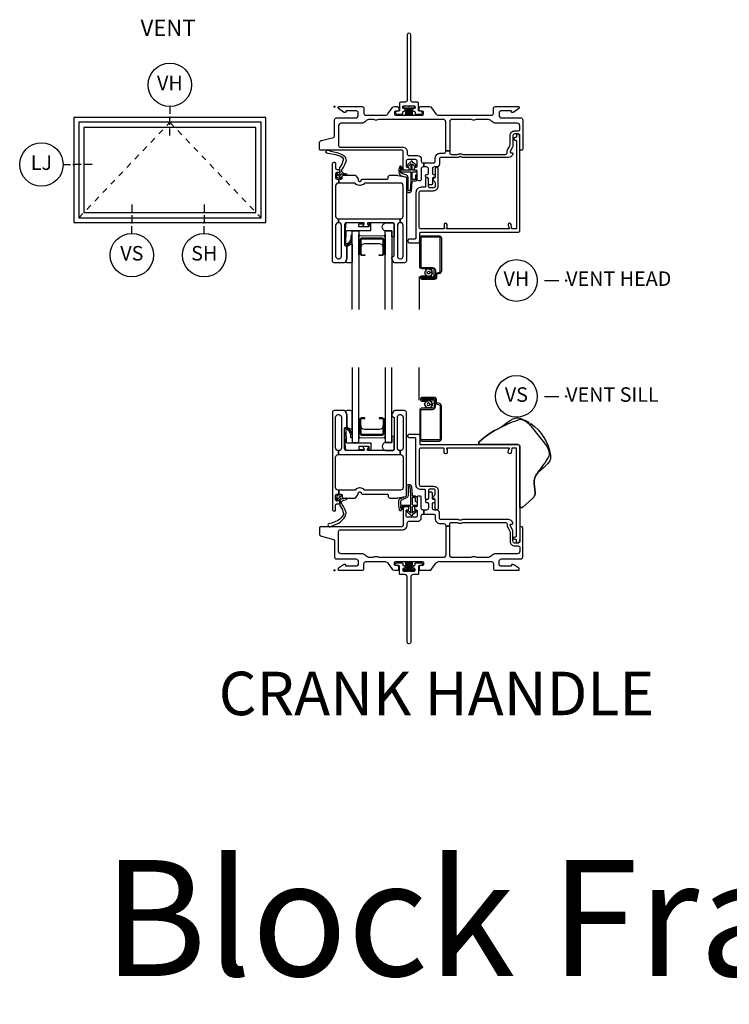
# Model space of a CAD drawing. Units: inches. Extents: x 1 to 182, y 1 to 108.
# Drawn here: x 1 to 13, y 40 to 57 of the extents above; entities that cross this region are included whole.
import ezdxf

# ---------------------------------------------------------------- set-up
doc = ezdxf.new("R2010")
doc.units = ezdxf.units.IN
doc.header["$MEASUREMENT"] = 0
doc.header["$PDMODE"] = 34
doc.header["$PDSIZE"] = 0.015
doc.linetypes.add('DASHED', pattern=[0.75, 0.5, -0.25])
for name, color, linetype in [('ZP-ANNO-IDEN', 80, 'Continuous'), ('ZP-ANNO-TEXT', 255, 'Continuous'), ('ZP-ANNO-TITL', 44, 'Continuous'), ('ZP-ELEV-FROS', 24, 'Continuous'), ('ZP-ELEV-GLAS-VISB', 175, 'Continuous'), ('ZP-ELEV-HING', 132, 'DASHED'), ('ZP-ELEV-SAOS', 52, 'Continuous'), ('ZP-SECT-ALUM', 63, 'Continuous'), ('ZP-SECT-FIBG', 130, 'Continuous'), ('ZP-SECT-GLAS', 153, 'Continuous'), ('ZP-SECT-HDWR', 53, 'Continuous'), ('ZP-SECT-SCRN', 234, 'Screen'), ('ZP-SECT-SEAL', 8, 'Continuous'), ('ZP-SECT-WSTP', 40, 'Continuous')]:
    doc.layers.add(name, color=color, linetype=linetype)
doc.layers.add('ZP-ANNO-NPLT', color=7, linetype='Continuous', plot=False)
doc.styles.get("Standard").update_dxf_attribs({"font": 'arial.ttf'})
doc.linetypes.add('Screen', pattern='A,0.0625,-0.09375,[133,ltypeshp.shx,S=0.0375,R=0,X=-0.0625,Y=0],-0.0625,0.03125', length=0.25)

# ---------------------------------------------------------------- blocks, each defined once
blk = doc.blocks.new('*U49')
at = {"layer": 'ZP-ANNO-NPLT'}
blk.add_point((0, 0), dxfattribs=at)
at = {"layer": 'ZP-SECT-ALUM'}
for points in [[(1.846, 2.838, 0.329751), (1.817, 2.877), (1.774, 2.89, -0.329751), (1.763, 2.904), (1.763, 2.941, 0.414214), (1.722, 2.982), (1.514, 2.982, 1), (1.514, 2.918), (1.598, 2.918), (1.598, 2.939), (1.514, 2.939), (1.514, 2.939, -0.992523), (1.514, 2.961), (1.722, 2.961, -0.414214), (1.742, 2.941), (1.742, 2.908, 0.329751), (1.771, 2.869), (1.811, 2.857, -0.329751), (1.825, 2.838), (1.825, 2.27, -0.414214), (1.805, 2.25), (1.512, 2.25, -0.414214), (1.492, 2.27), (1.492, 2.757, -0.414214), (1.512, 2.777), (1.694, 2.777, 0.414214), (1.741, 2.824), (1.741, 2.919, 0.414214), (1.7, 2.96), (1.514, 2.96), (1.514, 2.939), (1.7, 2.939, -0.414214), (1.72, 2.919), (1.72, 2.872, -0.014096), (1.72, 2.868, -0.014096), (1.72, 2.864), (1.72, 2.823, -0.414214), (1.695, 2.798), (1.512, 2.798, 0.414214), (1.471, 2.757), (1.471, 2.27, 0.414214), (1.512, 2.229), (1.805, 2.229, 0.414214), (1.846, 2.27)], [(0.849, 2.361), (0.849, 2.6, 0.414214), (0.819, 2.631), (0.771, 2.631), (0.771, 2.62), (0.819, 2.62, -0.414214), (0.839, 2.6), (0.839, 2.361, -0.414214), (0.819, 2.341), (0.474, 2.341, -0.414214), (0.454, 2.361), (0.454, 2.6, -0.414214), (0.474, 2.62), (0.521, 2.62), (0.521, 2.631), (0.474, 2.631, 0.414214), (0.443, 2.6), (0.443, 2.361, 0.414214), (0.474, 2.331), (0.819, 2.331, 0.414214)]]:
    blk.add_lwpolyline(points, format="xyb", close=True, dxfattribs=at)
at = {"layer": 'ZP-SECT-FIBG'}
for points in [[(1.185, 2.641), (1.185, 2.111, -0.414214), (1.14, 2.066), (1.135, 2.066), (1.135, 1.996), (1.14, 1.996, -0.414214), (1.185, 1.951), (1.185, 1.427, -0.414214), (1.14, 1.382), (0.532, 1.382), (0.527, 1.382, -0.223888), (0.512, 1.389, 0.223888), (0.442, 1.422), (0.43, 1.422, 0.223888), (0.36, 1.389, -0.222562), (0.345, 1.382), (0.075, 1.382), (0.075, 1.312), (0.111, 1.312, -0.414214), (0.131, 1.292), (0.131, 1.267, 0.414214), (0.151, 1.247), (0.354, 1.247, 0.244698), (0.37, 1.256), (0.406, 1.307, 0.153953), (0.41, 1.318), (0.41, 1.332, -0.414214), (0.43, 1.352), (0.442, 1.352, -0.414214), (0.462, 1.332, 0.414214), (0.482, 1.312), (0.532, 1.312), (0.911, 1.312, -0.414214), (0.926, 1.297), (0.926, 1.277, 0.414214), (0.956, 1.247), (1.084, 1.247, 0.045574), (1.092, 1.248), (1.224, 1.272, 0.36181), (1.24, 1.292), (1.24, 2.726, 0.414214), (1.21, 2.756), (1.039, 2.756, 0.315299), (1.011, 2.736), (0.992, 2.683, 0.36397), (1.003, 2.653), (1.018, 2.644, -0.267949), (1.03, 2.623), (1.03, 2.096, -0.414214), (1, 2.066), (0.583, 2.066, -0.571547), (0.57, 2.088), (0.584, 2.114, 0.571547), (0.571, 2.136), (0.51, 2.136, 0.571547), (0.497, 2.114), (0.511, 2.088, -0.571547), (0.498, 2.066), (0.204, 2.066, -0.414214), (0.174, 2.096), (0.174, 2.449, -0.414214), (0.189, 2.464), (0.199, 2.464, 0.414214), (0.214, 2.479), (0.214, 2.675, 0.087489), (0.212, 2.683), (0.193, 2.736, 0.315299), (0.165, 2.756), (-0.006, 2.756, 0.414214), (-0.036, 2.726), (-0.036, 1.052, 0.414214), (-0.006, 1.022), (-0.001, 1.022, 0.414214), (0.019, 1.042), (0.019, 1.125, -0.414214), (0.039, 1.145), (0.069, 1.145, 0.414214), (0.089, 1.165), (0.089, 1.18, 0.414214), (0.069, 1.2), (0.039, 1.2, -0.414214), (0.019, 1.22), (0.019, 1.292, -0.414214), (0.039, 1.312), (0.075, 1.312), (0.075, 1.382), (0.064, 1.382, -0.414214), (0.019, 1.427), (0.019, 1.951, -0.414214), (0.064, 1.996), (0.07, 1.996), (0.07, 2.066), (0.064, 2.066, -0.414214), (0.019, 2.111), (0.019, 2.641, -0.414214), (0.064, 2.686), (0.074, 2.686, -0.414214), (0.119, 2.641), (0.119, 2.111, -0.414214), (0.074, 2.066), (0.07, 2.066), (0.07, 1.996), (1.135, 1.996), (1.135, 2.066), (1.13, 2.066, -0.414214), (1.085, 2.111), (1.085, 2.641, -0.414214), (1.13, 2.686), (1.14, 2.686, -0.414214)], [(0.07, 0.67, -0.414214), (0.1, 0.7), (1.175, 0.7, 0.414214), (1.255, 0.78), (1.255, 0.815, -0.414214), (1.285, 0.845), (1.438, 0.845, 0.414214), (1.498, 0.905), (1.498, 0.94, -0.414214), (1.528, 0.97), (1.543, 0.97), (1.543, 1.04), (1.528, 1.04, -0.414214), (1.498, 1.07), (1.498, 1.258, 0.414214), (1.478, 1.278), (1.448, 1.278, 0.414214), (1.428, 1.258), (1.428, 1.115, -0.414214), (1.408, 1.095), (1.398, 1.095, 0.414214), (1.378, 1.075), (1.378, 1.065, 0.414214), (1.398, 1.045), (1.408, 1.045, -0.414214), (1.428, 1.025), (1.428, 0.945, -0.414214), (1.398, 0.915), (1.265, 0.915, -0.414214), (1.235, 0.945), (1.235, 1.025, -0.414214), (1.255, 1.045), (1.265, 1.045, 0.414214), (1.285, 1.065), (1.285, 1.075, 0.414214), (1.265, 1.095), (1.215, 1.095, 0.414214), (1.185, 1.065), (1.185, 0.78, -0.414214), (1.155, 0.75), (-0.24, 0.75, 0.414214), (-0.26, 0.73), (-0.26, 0.629, 0.341618), (-0.227, 0.586), (-0.019, 0.532, -0.341618), (0, 0.508), (0, 0.225, 0.414214), (0.03, 0.195), (0.365, 0.195, -0.414214), (0.41, 0.15), (0.41, 0.115, -0.414214), (0.365, 0.07), (0.205, 0.07, -0.414214), (0.195, 0.08), (0.195, 0.09, 0.414214), (0.185, 0.1), (0.173, 0.1, 0.151279), (0.156, 0.095), (0.067, 0.034, 0.24743), (0.06, 0.021), (0.06, 0.012, 0.414214), (0.072, 0), (0.478, 0, 0.414214), (0.508, 0.03), (0.508, 0.12, -0.414214), (0.538, 0.15), (0.874, 0.15, -0.244698), (0.923, 0.124), (0.997, 0.019, 0.244698), (1.033, 0), (1.085, 0, 0.414214), (1.11, 0.025), (1.11, 0.055, 0.414214), (1.085, 0.08), (1.055, 0.08, -0.414214), (1.035, 0.1), (1.035, 0.13, -0.414214), (1.055, 0.15), (1.515, 0.15, -0.414214), (1.535, 0.13), (1.535, 0.1, -0.414214), (1.515, 0.08), (1.485, 0.08, 0.414214), (1.46, 0.055), (1.46, 0.025, 0.414214), (1.485, 0), (1.639, 0, 0.244698), (1.676, 0.019), (1.75, 0.124, -0.244698), (1.799, 0.15), (2.712, 0.15, -0.414214), (2.742, 0.12), (2.742, 0.03, 0.414214), (2.772, 0), (3.178, 0, 0.414214), (3.19, 0.012), (3.19, 0.021, 0.24743), (3.183, 0.034), (3.094, 0.095, 0.151279), (3.077, 0.1), (3.065, 0.1, 0.414214), (3.055, 0.09), (3.055, 0.08, -0.414214), (3.045, 0.07), (2.885, 0.07, -0.414214), (2.84, 0.115), (2.84, 0.15, -0.414214), (2.885, 0.195), (3.22, 0.195, 0.414214), (3.25, 0.225), (3.25, 0.73, 0.414214), (3.23, 0.75), (3.22, 0.75, 0.414214), (3.2, 0.73), (3.2, 0.5, -0.414214), (3.17, 0.47), (3.11, 0.47, -0.414214), (3.08, 0.5), (3.08, 0.677, 0.131652), (3.074, 0.7), (3.032, 0.772, -0.57735), (3.045, 0.795), (3.06, 0.795, 0.517638), (3.079, 0.822, 0.317837), (3.003, 0.875), (2.207, 0.875, 0.189103), (2.187, 0.867, -0.189103), (2.177, 0.863), (2.163, 0.863, -0.189103), (2.153, 0.867, 0.189103), (2.133, 0.875), (1.84, 0.875, -0.414214), (1.81, 0.905), (1.81, 0.995, 0.414214), (1.765, 1.04), (1.72, 1.04, -0.414214), (1.69, 1.07), (1.69, 1.15, -0.414214), (1.71, 1.17), (1.72, 1.17, 0.414214), (1.74, 1.19), (1.74, 1.2, 0.414214), (1.72, 1.22), (1.71, 1.22, -0.414214), (1.69, 1.24), (1.69, 1.33, 0.414214), (1.67, 1.35), (1.64, 1.35, 0.414214), (1.62, 1.33), (1.62, 1.24, -0.414214), (1.6, 1.22), (1.59, 1.22, 0.414214), (1.57, 1.2), (1.57, 1.19, 0.414214), (1.59, 1.17), (1.6, 1.17, -0.414214), (1.62, 1.15), (1.62, 1.07, -0.414214), (1.59, 1.04), (1.543, 1.04), (1.543, 0.97), (1.71, 0.97, -0.414214), (1.74, 0.94), (1.74, 0.885, 0.414214), (1.82, 0.805), (1.89, 0.805, -0.414214), (1.92, 0.775), (1.92, 0.762), (1.99, 0.762), (1.99, 0.795, -0.414214), (2.02, 0.825), (2.113, 0.825, -0.118412), (2.134, 0.82, 0.118412), (2.163, 0.813), (2.177, 0.813, 0.118412), (2.206, 0.82, -0.118412), (2.227, 0.825), (2.95, 0.825, -0.414214), (2.98, 0.795), (2.98, 0.78, 0.131652), (2.989, 0.748), (3.017, 0.698, -0.131652), (3.03, 0.651), (3.03, 0.5, 0.414214), (3.11, 0.42), (3.17, 0.42, -0.414214), (3.2, 0.39), (3.2, 0.33, -0.414214), (3.155, 0.285), (2.785, 0.285, 0.198912), (2.718, 0.257), (2.708, 0.248, -0.198912), (2.641, 0.22), (2.464, 0.22, -0.108686), (2.445, 0.224, 0.108686), (2.41, 0.232), (2.396, 0.232, 0.108686), (2.361, 0.224, -0.108686), (2.342, 0.22), (2.035, 0.22, -0.414214), (1.99, 0.265), (1.99, 0.762), (1.92, 0.762), (1.92, 0.265, -0.414214), (1.875, 0.22), (0.777, 0.22, -0.108686), (0.758, 0.224, 0.108686), (0.723, 0.232), (0.709, 0.232, 0.108686), (0.674, 0.224, -0.108686), (0.655, 0.22), (0.609, 0.22, -0.198912), (0.542, 0.248), (0.532, 0.257, 0.198912), (0.465, 0.285), (0.115, 0.285, -0.414214), (0.07, 0.33)]]:
    blk.add_lwpolyline(points, format="xyb", close=True, dxfattribs=at)
at = {"layer": 'ZP-SECT-FIBG', "linetype": 'Continuous'}
blk.add_lwpolyline([(1.882, 2.11), (1.488, 2.11, 0.414214), (1.463, 2.085), (1.463, 1.48, 0.414214), (1.493, 1.45), (1.71, 1.45, -0.414214), (1.79, 1.37), (1.79, 1.067, -1), (1.74, 1.067), (1.74, 1.212, 0.373607), (1.719, 1.237, -0.373607), (1.697, 1.262), (1.697, 1.262, -0.373607), (1.719, 1.287, 0.373607), (1.74, 1.312), (1.74, 1.37, 0.414214), (1.71, 1.4), (1.645, 1.4, 0.414214), (1.62, 1.375), (1.62, 1.245, -1), (1.57, 1.245), (1.57, 1.375, 0.189149), (1.563, 1.392), (1.493, 1.392, -0.414214), (1.405, 1.48), (1.405, 2.268, 0.414214), (1.388, 2.285), (1.298, 2.285, -1), (1.298, 2.351), (1.438, 2.351, -0.414214), (1.471, 2.318), (1.471, 2.185, 0.414214), (1.488, 2.168), (3.167, 2.168, -0.414214), (3.2, 2.135), (3.2, 0.53), (3.192, 0.53), (3.192, 0.495, -1), (3.142, 0.495), (3.142, 0.52, 0.414214), (3.132, 0.53), (3.117, 0.53, -1), (3.117, 0.58), (3.132, 0.58, 0.414214), (3.142, 0.59), (3.142, 2.1, 0.414214), (3.132, 2.11), (3.07, 2.11, 0.36397), (3.061, 2.102), (3.048, 2.031, -0.36397), (3.023, 2.01, -0.456974), (3, 2.039), (3.008, 2.09), (3.012, 2.09, 1), (3.012, 2.11), (1.942, 2.11, 1), (1.942, 2.09), (1.942, 2.035, -1), (1.892, 2.035), (1.892, 2.1, 0.414214)], format="xyb", close=True, dxfattribs=at)
at = {"layer": 'ZP-SECT-GLAS', "flags": 128}
for points in [[(0.303, 3.5), (0.303, 2.206), (0.421, 2.206), (0.421, 3.5)], [(0.872, 3.5), (0.872, 2.206), (0.99, 2.206), (0.99, 3.5)]]:
    blk.add_lwpolyline(points, dxfattribs=at)
at = {"layer": 'ZP-SECT-HDWR'}
blk.add_lwpolyline([(2.865, 2.462, -0.023913), (3.055, 2.598, -0.094965), (3.116, 2.625, -0.194994), (3.216, 2.618, -0.051208), (3.354, 2.553, 0.812887), (3.382, 2.525), (3.388, 2.531, -0.208592), (3.728, 1.986, -0.198968), (3.701, 1.863, -0.040466), (3.503, 1.676, 0.03644), (3.705, 1.97, 0.110606), (3.711, 2.021, 0.144651), (3.632, 2.193), (3.399, 2.481, 0.139684), (3.233, 2.598, 0.093598), (3.193, 2.599, 0.034322), (2.865, 2.462, 0.081226), (2.494, 2.213), (2.494, 2.168), (3.167, 2.168, -0.414214), (3.2, 2.135), (3.2, 1.083), (3.246, 1.083), (3.421, 1.238, 0.237936), (3.463, 1.342), (3.449, 1.499, -0.191805), (3.503, 1.676, 0.191805), (3.449, 1.499), (3.463, 1.342, -0.237936), (3.421, 1.238), (3.246, 1.083), (3.2, 1.083), (3.2, 2.135, 0.414214), (3.167, 2.168), (2.494, 2.168), (2.494, 2.213, -0.081226)], format="xyb", close=True, dxfattribs=at)
at = {"layer": 'ZP-SECT-SCRN'}
blk.add_line((1.463, 2.933), (1.463, 3.5), dxfattribs=at)
at = {"layer": 'ZP-SECT-SEAL', "flags": 128}
for points in [[(0.303, 2.747, 0.215922), (0.187, 2.747, -0.105271), (0.193, 2.736), (0.212, 2.683, -0.087489), (0.214, 2.675), (0.214, 2.479, 0.268588), (0.22, 2.468, 0.028013), (0.291, 2.435, 0.282673), (0.303, 2.437)], [(0.99, 2.206), (0.882, 2.206, 0.807537), (0.878, 2.066), (1, 2.066, 0.414214), (1.03, 2.096), (1.03, 2.308, 0.246914), (0.99, 2.31)]]:
    blk.add_lwpolyline(points, format="xyb", close=True, dxfattribs=at)
at = {"layer": 'ZP-SECT-SEAL'}
for points in [[(0.872, 2.271), (0.872, 2.611), (0.847, 2.611, -0.08809), (0.849, 2.6), (0.849, 2.361, -0.414214), (0.819, 2.331), (0.474, 2.331, -0.414214), (0.443, 2.361), (0.443, 2.6, -0.08809), (0.445, 2.611), (0.421, 2.611), (0.421, 2.266, -0.414214), (0.441, 2.286), (0.852, 2.291, -0.414214)], [(0.839, 2.493, -0.414214), (0.777, 2.431), (0.516, 2.431, -0.414214), (0.454, 2.493), (0.454, 2.361, 0.414214), (0.474, 2.341), (0.819, 2.341, 0.414214), (0.839, 2.361)]]:
    blk.add_lwpolyline(points, format="xyb", close=True, dxfattribs=at)
at = {"layer": 'ZP-SECT-WSTP'}
for points in [[(1.621, 2.807), (1.606, 2.798), (1.601, 2.798), (1.593, 2.816), (1.57, 2.815), (1.574, 2.838), (1.553, 2.849), (1.567, 2.867), (1.555, 2.886), (1.576, 2.895), (1.575, 2.917), (1.583, 2.917), (1.598, 2.915), (1.599, 2.917, 0.340667), (1.607, 2.927), (1.607, 2.931), (1.609, 2.935), (1.627, 2.921), (1.646, 2.933), (1.655, 2.912), (1.678, 2.913), (1.675, 2.89), (1.695, 2.88), (1.681, 2.862), (1.647, 2.863, 0.42767), (1.624, 2.887, 1), (1.624, 2.841, 0.400884), (1.647, 2.863), (1.681, 2.862), (1.693, 2.842), (1.672, 2.834), (1.673, 2.811), (1.65, 2.814), (1.642, 2.798), (1.634, 2.798)], [(0.617, 2.073), (0.606, 2.073, -0.414214), (0.596, 2.083), (0.596, 2.126, 0.414214), (0.586, 2.136), (0.429, 2.136, 0.414214), (0.419, 2.126), (0.419, 2.096, 0.414214), (0.429, 2.086), (0.498, 2.086, -1), (0.498, 2.066), (0.224, 2.066, -0.39896), (0.189, 2.099), (0.174, 2.444, -0.414214), (0.183, 2.454), (0.203, 2.456, -0.186219), (0.224, 2.449, -0.28304), (0.302, 2.338), (0.303, 2.288), (0.28, 2.287), (0.28, 2.338, 0.274395), (0.211, 2.433, 0.650617), (0.195, 2.425), (0.203, 2.21, 0.39896), (0.213, 2.201), (0.617, 2.201, -0.414214), (0.627, 2.191), (0.627, 2.083, -0.414214)], [(1.4, 1.186), (1.4, 1.247, 0.415847), (1.39, 1.257), (1.352, 1.257, 0.420165), (1.342, 1.246), (1.343, 1.134, 0.414214), (1.353, 1.124), (1.408, 1.123, -0.905735), (1.405, 1.099), (1.353, 1.099, 0.414214), (1.343, 1.089), (1.343, 0.987), (1.383, 1.025, -1), (1.401, 1.005), (1.343, 0.951, -0.997959), (1.318, 0.951), (1.26, 1.004, -1.04134), (1.278, 1.025), (1.318, 0.988), (1.318, 1.089, 0.414214), (1.308, 1.099), (1.176, 1.099, 0.414214), (1.169, 1.092), (1.169, 1.058, -0.932515), (1.151, 1.056), (1.144, 1.107, -0.455726), (1.159, 1.124), (1.306, 1.124, 0.460542), (1.318, 1.134), (1.316, 1.292), (1.303, 1.448, 0.537355), (1.27, 1.439, 0.016054), (1.27, 1.291, -0.391103), (1.233, 1.243), (1.165, 1.215, 0.388875), (1.14, 1.183, 0.043999), (1.15, 1.044, -1), (1.127, 1.031, -0.113264), (1.12, 1.049, -0.040311), (1.109, 1.189, -0.276766), (1.143, 1.245, 0.019914), (1.226, 1.273, 0.320433), (1.24, 1.292), (1.24, 1.447, -0.795595), (1.329, 1.448), (1.341, 1.291, 0.408477), (1.351, 1.282), (1.39, 1.282, -0.415847), (1.425, 1.247), (1.425, 1.186, -1)], [(0.187, 0.945, -0.354843), (0.192, 0.969, 0.281555), (0.199, 0.989, 0.115223), (0.13, 1.136, -0.534531), (0.154, 1.209), (0.206, 1.222, 0.999517), (0.199, 1.247), (0.127, 1.228, -0.267949), (0.118, 1.23), (0.077, 1.27), (0.12, 1.283, 1), (0.114, 1.304), (0.059, 1.288, 1), (0.041, 1.27), (0.027, 1.214, 1), (0.048, 1.209), (0.059, 1.253), (0.095, 1.218, -0.221695), (0.098, 1.21), (0.092, 1.137, 0.176535), (0.103, 1.098, -0.119985), (0.153, 0.98, -0.178994), (0.147, 0.954, -0.127678), (0.058, 0.857), (-0.045, 0.813), (-0.077, 0.809), (-0.096, 0.802, 1), (-0.079, 0.752), (-0.06, 0.758), (-0.03, 0.77), (0.073, 0.815, 0.129702), (0.18, 0.925, 0.281555)]]:
    blk.add_lwpolyline(points, format="xyb", close=True, dxfattribs=at)
blk = doc.blocks.new('*U50')
at = {"layer": 'ZP-ANNO-NPLT'}
blk.add_point((0, 0), dxfattribs=at)
at = {"layer": 'ZP-SECT-ALUM'}
for points in [[(0.849, -2.299), (0.849, -2.538, -0.414214), (0.819, -2.569), (0.771, -2.569), (0.771, -2.558), (0.819, -2.558, 0.414214), (0.839, -2.538), (0.839, -2.299, 0.414214), (0.819, -2.279), (0.474, -2.279, 0.414214), (0.454, -2.299), (0.454, -2.538, 0.414214), (0.474, -2.558), (0.521, -2.558), (0.521, -2.569), (0.474, -2.569, -0.414214), (0.443, -2.538), (0.443, -2.299, -0.414214), (0.474, -2.269), (0.819, -2.269, -0.414214)], [(1.846, -2.838, -0.329751), (1.817, -2.877), (1.774, -2.89, 0.329751), (1.763, -2.904), (1.763, -2.941, -0.414214), (1.722, -2.982), (1.514, -2.982, -1), (1.514, -2.918), (1.598, -2.918), (1.598, -2.939), (1.514, -2.939), (1.514, -2.939, 0.992523), (1.514, -2.961), (1.722, -2.961, 0.414214), (1.742, -2.941), (1.742, -2.908, -0.329751), (1.771, -2.869), (1.811, -2.857, 0.329751), (1.825, -2.838), (1.825, -2.27, 0.414214), (1.805, -2.25), (1.512, -2.25, 0.414214), (1.492, -2.27), (1.492, -2.757, 0.414214), (1.512, -2.777), (1.694, -2.777, -0.414214), (1.741, -2.824), (1.741, -2.919, -0.414214), (1.7, -2.96), (1.514, -2.96), (1.514, -2.939), (1.7, -2.939, 0.414214), (1.72, -2.919), (1.72, -2.872, 0.014096), (1.72, -2.868, 0.014096), (1.72, -2.864), (1.72, -2.823, 0.414214), (1.695, -2.798), (1.512, -2.798, -0.414214), (1.471, -2.757), (1.471, -2.27, -0.414214), (1.512, -2.229), (1.805, -2.229, -0.414214), (1.846, -2.27)]]:
    blk.add_lwpolyline(points, format="xyb", close=True, dxfattribs=at)
at = {"layer": 'ZP-SECT-FIBG'}
for points in [[(0.07, -0.67, 0.414214), (0.1, -0.7), (1.175, -0.7, -0.414214), (1.255, -0.78), (1.255, -0.815, 0.414214), (1.285, -0.845), (1.438, -0.845, -0.414214), (1.498, -0.905), (1.498, -0.94, 0.414214), (1.528, -0.97), (1.543, -0.97), (1.543, -1.04), (1.528, -1.04, 0.414214), (1.498, -1.07), (1.498, -1.258, -0.414214), (1.478, -1.278), (1.448, -1.278, -0.414214), (1.428, -1.258), (1.428, -1.115, 0.414214), (1.408, -1.095), (1.398, -1.095, -0.414214), (1.378, -1.075), (1.378, -1.065, -0.414214), (1.398, -1.045), (1.408, -1.045, 0.414214), (1.428, -1.025), (1.428, -0.945, 0.414214), (1.398, -0.915), (1.265, -0.915, 0.414214), (1.235, -0.945), (1.235, -1.025, 0.414214), (1.255, -1.045), (1.265, -1.045, -0.414214), (1.285, -1.065), (1.285, -1.075, -0.414214), (1.265, -1.095), (1.215, -1.095, -0.414214), (1.185, -1.065), (1.185, -0.78, 0.414214), (1.155, -0.75), (-0.24, -0.75, -0.414214), (-0.26, -0.73), (-0.26, -0.629, -0.341618), (-0.227, -0.586), (-0.019, -0.532, 0.341618), (0, -0.508), (0, -0.225, -0.414214), (0.03, -0.195), (0.365, -0.195, 0.414214), (0.41, -0.15), (0.41, -0.115, 0.414214), (0.365, -0.07), (0.205, -0.07, 0.414214), (0.195, -0.08), (0.195, -0.09, -0.414214), (0.185, -0.1), (0.173, -0.1, -0.151279), (0.156, -0.095), (0.067, -0.034, -0.24743), (0.06, -0.021), (0.06, -0.013, -0.414214), (0.072, 0), (0.478, 0, -0.414214), (0.508, -0.03), (0.508, -0.12, 0.414214), (0.538, -0.15), (0.874, -0.15, 0.244698), (0.923, -0.124), (0.997, -0.019, -0.244698), (1.033, 0), (1.085, 0, -0.414214), (1.11, -0.025), (1.11, -0.055, -0.414214), (1.085, -0.08), (1.055, -0.08, 0.414214), (1.035, -0.1), (1.035, -0.13, 0.414214), (1.055, -0.15), (1.515, -0.15, 0.414214), (1.535, -0.13), (1.535, -0.1, 0.414214), (1.515, -0.08), (1.485, -0.08, -0.414214), (1.46, -0.055), (1.46, -0.025, -0.414214), (1.485, 0), (1.639, 0, -0.244698), (1.676, -0.019), (1.75, -0.124, 0.244698), (1.799, -0.15), (2.712, -0.15, 0.414214), (2.742, -0.12), (2.742, -0.03, -0.414214), (2.772, 0), (3.178, 0, -0.414214), (3.19, -0.013), (3.19, -0.021, -0.24743), (3.183, -0.034), (3.094, -0.095, -0.151279), (3.077, -0.1), (3.065, -0.1, -0.414214), (3.055, -0.09), (3.055, -0.08, 0.414214), (3.045, -0.07), (2.885, -0.07, 0.414214), (2.84, -0.115), (2.84, -0.15, 0.414214), (2.885, -0.195), (3.22, -0.195, -0.414214), (3.25, -0.225), (3.25, -0.73, -0.414214), (3.23, -0.75), (3.22, -0.75, -0.414214), (3.2, -0.73), (3.2, -0.5, 0.414214), (3.17, -0.47), (3.11, -0.47, 0.414214), (3.08, -0.5), (3.08, -0.677, -0.131652), (3.074, -0.7), (3.032, -0.772, 0.57735), (3.045, -0.795), (3.06, -0.795, -0.517638), (3.079, -0.822, -0.317837), (3.003, -0.875), (2.207, -0.875, -0.189103), (2.187, -0.867, 0.189103), (2.177, -0.863), (2.163, -0.863, 0.189103), (2.153, -0.867, -0.189103), (2.133, -0.875), (1.84, -0.875, 0.414214), (1.81, -0.905), (1.81, -0.995, -0.414214), (1.765, -1.04), (1.72, -1.04, 0.414214), (1.69, -1.07), (1.69, -1.15, 0.414214), (1.71, -1.17), (1.72, -1.17, -0.414214), (1.74, -1.19), (1.74, -1.2, -0.414214), (1.72, -1.22), (1.71, -1.22, 0.414214), (1.69, -1.24), (1.69, -1.33, -0.414214), (1.67, -1.35), (1.64, -1.35, -0.414214), (1.62, -1.33), (1.62, -1.24, 0.414214), (1.6, -1.22), (1.59, -1.22, -0.414214), (1.57, -1.2), (1.57, -1.19, -0.414214), (1.59, -1.17), (1.6, -1.17, 0.414214), (1.62, -1.15), (1.62, -1.07, 0.414214), (1.59, -1.04), (1.543, -1.04), (1.543, -0.97), (1.71, -0.97, 0.414214), (1.74, -0.94), (1.74, -0.885, -0.414214), (1.82, -0.805), (1.89, -0.805, 0.414214), (1.92, -0.775), (1.92, -0.762), (1.99, -0.762), (1.99, -0.795, 0.414214), (2.02, -0.825), (2.113, -0.825, 0.118412), (2.134, -0.82, -0.118412), (2.163, -0.813), (2.177, -0.813, -0.118412), (2.206, -0.82, 0.118412), (2.227, -0.825), (2.95, -0.825, 0.414214), (2.98, -0.795), (2.98, -0.78, -0.131652), (2.989, -0.748), (3.017, -0.698, 0.131652), (3.03, -0.651), (3.03, -0.5, -0.414214), (3.11, -0.42), (3.17, -0.42, 0.414214), (3.2, -0.39), (3.2, -0.33, 0.414214), (3.155, -0.285), (2.785, -0.285, -0.198912), (2.718, -0.257), (2.708, -0.248, 0.198912), (2.641, -0.22), (2.464, -0.22, 0.108686), (2.445, -0.224, -0.108686), (2.41, -0.232), (2.396, -0.232, -0.108686), (2.361, -0.224, 0.108686), (2.342, -0.22), (2.035, -0.22, 0.414214), (1.99, -0.265), (1.99, -0.762), (1.92, -0.762), (1.92, -0.265, 0.414214), (1.875, -0.22), (0.777, -0.22, 0.108686), (0.758, -0.224, -0.108686), (0.723, -0.232), (0.709, -0.232, -0.108686), (0.674, -0.224, 0.108686), (0.655, -0.22), (0.609, -0.22, 0.198912), (0.542, -0.248), (0.532, -0.257, -0.198912), (0.465, -0.285), (0.115, -0.285, 0.414214), (0.07, -0.33)], [(1.185, -2.579), (1.185, -2.049, 0.414214), (1.14, -2.004), (1.135, -2.004), (1.135, -1.934), (1.14, -1.934, 0.414214), (1.185, -1.889), (1.185, -1.365, 0.414214), (1.14, -1.32), (0.532, -1.32), (0.527, -1.32, 0.223888), (0.512, -1.327, -0.223888), (0.442, -1.36), (0.43, -1.36, -0.223888), (0.36, -1.327, 0.222562), (0.345, -1.32), (0.075, -1.32), (0.075, -1.25), (0.111, -1.25, 0.414214), (0.131, -1.23), (0.131, -1.205, -0.414214), (0.151, -1.185), (0.354, -1.185, -0.244698), (0.37, -1.194), (0.406, -1.245, -0.153953), (0.41, -1.256), (0.41, -1.27, 0.414214), (0.43, -1.29), (0.442, -1.29, 0.414214), (0.462, -1.27, -0.414214), (0.482, -1.25), (0.532, -1.25), (0.911, -1.25, 0.414214), (0.926, -1.235), (0.926, -1.215, -0.414214), (0.956, -1.185), (1.084, -1.185, -0.045574), (1.092, -1.186), (1.224, -1.21, -0.36181), (1.24, -1.23), (1.24, -2.664, -0.414214), (1.21, -2.694), (1.039, -2.694, -0.315299), (1.011, -2.674), (0.992, -2.621, -0.36397), (1.003, -2.591), (1.018, -2.582, 0.267949), (1.03, -2.561), (1.03, -2.034, 0.414214), (1, -2.004), (0.583, -2.004, 0.571547), (0.57, -2.026), (0.584, -2.052, -0.571547), (0.571, -2.074), (0.51, -2.074, -0.571547), (0.497, -2.052), (0.511, -2.026, 0.571547), (0.498, -2.004), (0.204, -2.004, 0.414214), (0.174, -2.034), (0.174, -2.387, 0.414214), (0.189, -2.402), (0.199, -2.402, -0.414214), (0.214, -2.417), (0.214, -2.613, -0.087489), (0.212, -2.621), (0.193, -2.674, -0.315299), (0.165, -2.694), (-0.006, -2.694, -0.414214), (-0.036, -2.664), (-0.036, -0.99, -0.414214), (-0.006, -0.96), (-0.001, -0.96, -0.414214), (0.019, -0.98), (0.019, -1.063, 0.414214), (0.039, -1.083), (0.069, -1.083, -0.414214), (0.089, -1.103), (0.089, -1.118, -0.414214), (0.069, -1.138), (0.039, -1.138, 0.414214), (0.019, -1.158), (0.019, -1.23, 0.414214), (0.039, -1.25), (0.075, -1.25), (0.075, -1.32), (0.064, -1.32, 0.414214), (0.019, -1.365), (0.019, -1.889, 0.414214), (0.064, -1.934), (0.07, -1.934), (0.07, -2.004), (0.064, -2.004, 0.414214), (0.019, -2.049), (0.019, -2.579, 0.414214), (0.064, -2.624), (0.074, -2.624, 0.414214), (0.119, -2.579), (0.119, -2.049, 0.414214), (0.074, -2.004), (0.07, -2.004), (0.07, -1.934), (1.135, -1.934), (1.135, -2.004), (1.13, -2.004, 0.414214), (1.085, -2.049), (1.085, -2.579, 0.414214), (1.13, -2.624), (1.14, -2.624, 0.414214)]]:
    blk.add_lwpolyline(points, format="xyb", close=True, dxfattribs=at)
at = {"layer": 'ZP-SECT-FIBG', "linetype": 'Continuous'}
blk.add_lwpolyline([(1.882, -2.11), (1.488, -2.11, -0.414214), (1.463, -2.085), (1.463, -1.48, -0.414214), (1.493, -1.45), (1.71, -1.45, 0.414214), (1.79, -1.37), (1.79, -1.067, 1), (1.74, -1.067), (1.74, -1.212, -0.373607), (1.719, -1.237, 0.373607), (1.697, -1.262), (1.697, -1.262, 0.373607), (1.719, -1.287, -0.373607), (1.74, -1.312), (1.74, -1.37, -0.414214), (1.71, -1.4), (1.645, -1.4, -0.414214), (1.62, -1.375), (1.62, -1.245, 1), (1.57, -1.245), (1.57, -1.375, -0.189149), (1.563, -1.392), (1.493, -1.392, 0.414214), (1.405, -1.48), (1.405, -2.268, -0.414214), (1.388, -2.285), (1.298, -2.285, 1), (1.298, -2.351), (1.438, -2.351, 0.414214), (1.471, -2.318), (1.471, -2.185, -0.414214), (1.488, -2.168), (3.167, -2.168, 0.414214), (3.2, -2.135), (3.2, -0.53), (3.192, -0.53), (3.192, -0.495, 1), (3.142, -0.495), (3.142, -0.52, -0.414214), (3.132, -0.53), (3.117, -0.53, 1), (3.117, -0.58), (3.132, -0.58, -0.414214), (3.142, -0.59), (3.142, -2.1, -0.414214), (3.132, -2.11), (3.07, -2.11, -0.36397), (3.061, -2.102), (3.048, -2.031, 0.36397), (3.023, -2.01, 0.456974), (3, -2.039), (3.008, -2.09), (3.012, -2.09, -1), (3.012, -2.11), (1.942, -2.11, -1), (1.942, -2.09), (1.942, -2.035, 1), (1.892, -2.035), (1.892, -2.1, -0.414214)], format="xyb", close=True, dxfattribs=at)
at = {"layer": 'ZP-SECT-GLAS', "flags": 128}
for points in [[(0.303, -3.5), (0.303, -2.144), (0.421, -2.144), (0.421, -3.5)], [(0.872, -3.5), (0.872, -2.144), (0.99, -2.144), (0.99, -3.5)]]:
    blk.add_lwpolyline(points, dxfattribs=at)
at = {"layer": 'ZP-SECT-SCRN'}
blk.add_line((1.463, -2.933), (1.463, -3.5), dxfattribs=at)
at = {"layer": 'ZP-SECT-SEAL', "flags": 128}
for points in [[(0.99, -2.144), (0.882, -2.144, -0.807537), (0.878, -2.004), (1, -2.004, -0.414214), (1.03, -2.034), (1.03, -2.246, -0.246914), (0.99, -2.248)], [(0.303, -2.685, -0.215922), (0.187, -2.685, 0.105271), (0.193, -2.674), (0.212, -2.621, 0.087489), (0.214, -2.613), (0.214, -2.417, -0.268588), (0.22, -2.406, -0.028013), (0.291, -2.373, -0.282673), (0.303, -2.375)]]:
    blk.add_lwpolyline(points, format="xyb", close=True, dxfattribs=at)
at = {"layer": 'ZP-SECT-SEAL'}
for points in [[(0.872, -2.209), (0.872, -2.549), (0.847, -2.549, 0.08809), (0.849, -2.538), (0.849, -2.299, 0.414214), (0.819, -2.269), (0.474, -2.269, 0.414214), (0.443, -2.299), (0.443, -2.538, 0.08809), (0.445, -2.549), (0.421, -2.549), (0.421, -2.204, 0.414214), (0.441, -2.224), (0.852, -2.229, 0.414214)], [(0.839, -2.431, 0.414214), (0.777, -2.369), (0.516, -2.369, 0.414214), (0.454, -2.431), (0.454, -2.299, -0.414214), (0.474, -2.279), (0.819, -2.279, -0.414214), (0.839, -2.299)]]:
    blk.add_lwpolyline(points, format="xyb", close=True, dxfattribs=at)
at = {"layer": 'ZP-SECT-WSTP'}
for points in [[(0.187, -0.883, 0.354843), (0.192, -0.907, -0.281555), (0.199, -0.927, -0.115223), (0.13, -1.074, 0.534531), (0.154, -1.147), (0.206, -1.16, -0.999517), (0.199, -1.185), (0.127, -1.166, 0.267949), (0.118, -1.168), (0.077, -1.208), (0.12, -1.221, -1), (0.114, -1.242), (0.059, -1.226, -1), (0.041, -1.208), (0.027, -1.152, -1), (0.048, -1.147), (0.059, -1.191), (0.095, -1.156, 0.221695), (0.098, -1.148), (0.092, -1.075, -0.176535), (0.103, -1.036, 0.119985), (0.153, -0.918, 0.178994), (0.147, -0.892, 0.122129), (0.023, -0.833), (-0.079, -0.812), (-0.111, -0.808), (-0.13, -0.802, -1), (-0.113, -0.751), (-0.094, -0.758), (-0.064, -0.769), (0.038, -0.791, -0.125103), (0.18, -0.863, -0.281555)], [(1.4, -1.186), (1.4, -1.247, -0.415847), (1.39, -1.257), (1.352, -1.257, -0.420165), (1.342, -1.246), (1.343, -1.134, -0.414214), (1.353, -1.124), (1.408, -1.123, 0.905735), (1.405, -1.099), (1.353, -1.099, -0.414214), (1.343, -1.089), (1.343, -0.987), (1.383, -1.025, 1), (1.401, -1.005), (1.343, -0.951, 0.997959), (1.318, -0.951), (1.26, -1.004, 1.04134), (1.278, -1.025), (1.318, -0.988), (1.318, -1.089, -0.414214), (1.308, -1.099), (1.176, -1.099, -0.414214), (1.169, -1.092), (1.169, -1.058, 0.932515), (1.151, -1.056), (1.144, -1.107, 0.455726), (1.159, -1.124), (1.306, -1.124, -0.460542), (1.318, -1.134), (1.316, -1.292), (1.303, -1.448, -0.537355), (1.27, -1.439, -0.011313), (1.27, -1.229, 0.338338), (1.233, -1.177), (1.16, -1.153, -0.31545), (1.14, -1.121, -0.079065), (1.15, -1.044, 1), (1.127, -1.031, 0.113264), (1.12, -1.049, 0.071889), (1.109, -1.127, 0.279514), (1.154, -1.192), (1.226, -1.211, -0.320433), (1.24, -1.23), (1.24, -1.447, 0.795595), (1.329, -1.448), (1.341, -1.291, -0.408477), (1.351, -1.282), (1.39, -1.282, 0.415847), (1.425, -1.247), (1.425, -1.186, 1)], [(0.617, -2.011), (0.606, -2.011, 0.414214), (0.596, -2.021), (0.596, -2.064, -0.414214), (0.586, -2.074), (0.429, -2.074, -0.414214), (0.419, -2.064), (0.419, -2.034, -0.414214), (0.429, -2.024), (0.498, -2.024, 1), (0.498, -2.004), (0.224, -2.004, 0.39896), (0.189, -2.037), (0.174, -2.382, 0.414214), (0.183, -2.392), (0.203, -2.394, 0.186219), (0.224, -2.387, 0.28304), (0.302, -2.276), (0.303, -2.226), (0.28, -2.225), (0.28, -2.276, -0.274395), (0.211, -2.371, -0.650617), (0.195, -2.363), (0.203, -2.148, -0.39896), (0.213, -2.139), (0.617, -2.139, 0.414214), (0.627, -2.129), (0.627, -2.021, 0.414214)], [(1.621, -2.807), (1.606, -2.798), (1.601, -2.798), (1.593, -2.816), (1.57, -2.815), (1.574, -2.838), (1.553, -2.849), (1.567, -2.867), (1.555, -2.886), (1.576, -2.895), (1.575, -2.917), (1.583, -2.917), (1.598, -2.915), (1.599, -2.917, -0.340667), (1.607, -2.927), (1.607, -2.931), (1.609, -2.935), (1.627, -2.921), (1.646, -2.933), (1.655, -2.912), (1.678, -2.913), (1.675, -2.89), (1.695, -2.88), (1.681, -2.862), (1.647, -2.863, -0.42767), (1.624, -2.887, -1), (1.624, -2.841, -0.400884), (1.647, -2.863), (1.681, -2.862), (1.693, -2.842), (1.672, -2.834), (1.673, -2.811), (1.65, -2.814), (1.642, -2.798), (1.634, -2.798)]]:
    blk.add_lwpolyline(points, format="xyb", close=True, dxfattribs=at)
blk = doc.blocks.new('NG Cut Name Sill Vent (VS)')
at = {"layer": 'ZP-ANNO-NPLT'}
blk.add_point((0, 0), dxfattribs=at)
at = {"layer": 'ZP-ANNO-TITL'}
blk.add_lwpolyline([(-0.09375, 0), (-0.03125, 0)], dxfattribs=at)
blk.add_circle((-0.215, 0), 0.09, dxfattribs=at)
at = {"layer": 'ZP-ANNO-TITL', "char_height": 0.0625}
for s, insert, width, attachment_point in [('VS', (-0.215, 0), 0.1375, 5), ('VENT SILL', (0, 0), 1.125, 4)]:
    blk.add_mtext(s, dxfattribs=dict(at, insert=insert, width=width, attachment_point=attachment_point))
blk = doc.blocks.new('NG Cut Name Head Vent (VH)')
at = {"layer": 'ZP-ANNO-NPLT'}
blk.add_point((0, 0), dxfattribs=at)
at = {"layer": 'ZP-ANNO-TITL'}
blk.add_lwpolyline([(-0.09375, 0), (-0.03125, 0)], dxfattribs=at)
blk.add_circle((-0.215, 0), 0.09, dxfattribs=at)
at = {"layer": 'ZP-ANNO-TITL', "char_height": 0.0625}
for s, insert, width, attachment_point in [('VH', (-0.215, 0), 0.1375, 5), ('VENT HEAD', (0, 0), 1.125, 4)]:
    blk.add_mtext(s, dxfattribs=dict(at, insert=insert, width=width, attachment_point=attachment_point))
blk = doc.blocks.new('NG Cut Elev 1-8in Jamb Lock (LJ) Left')
at = {"layer": 'ZP-ANNO-IDEN'}
for p, q in [((-0.046875, 0), (-0.015625, 0)), ((0.03125, 0), (0, 0)), ((0.078125, 0), (0.046875, 0))]:
    blk.add_line(p, q, dxfattribs=at)
blk.add_circle((-0.140625, 0), 0.09375, dxfattribs=at)
at = {"layer": 'ZP-ANNO-NPLT'}
blk.add_point((0, 0), dxfattribs=at)
at = {"layer": 'ZP-ANNO-IDEN', "insert": (-0.140625, 0), "char_height": 0.0625, "width": 0.15, "attachment_point": 5}
blk.add_mtext('LJ', dxfattribs=at)
blk = doc.blocks.new('NG Cut Elev 1-8in Head Vent (VH)')
at = {"layer": 'ZP-ANNO-IDEN'}
for p, q in [((0, 0.046875), (0, 0.015625)), ((0, -0.03125), (0, 0)), ((0, -0.078125), (0, -0.046875))]:
    blk.add_line(p, q, dxfattribs=at)
blk.add_circle((0, 0.140625), 0.09375, dxfattribs=at)
at = {"layer": 'ZP-ANNO-NPLT'}
blk.add_point((0, 0), dxfattribs=at)
at = {"layer": 'ZP-ANNO-IDEN', "insert": (0, 0.140625), "char_height": 0.0625, "width": 0.125, "attachment_point": 5}
blk.add_mtext('VH', dxfattribs=at)
blk = doc.blocks.new('NG Cut Elev 1-8in Sill Vent (VS)')
at = {"layer": 'ZP-ANNO-IDEN'}
for p, q in [((0, 0.078125), (0, 0.046875)), ((0, 0.03125), (0, 0)), ((0, -0.046875), (0, -0.015625))]:
    blk.add_line(p, q, dxfattribs=at)
blk.add_circle((0, -0.140625), 0.09375, dxfattribs=at)
at = {"layer": 'ZP-ANNO-NPLT'}
blk.add_point((0, 0), dxfattribs=at)
blk.add_point((0, 0), dxfattribs=at)
at = {"layer": 'ZP-ANNO-IDEN', "insert": (0, -0.140625), "char_height": 0.0625, "width": 0.125, "attachment_point": 5}
blk.add_mtext('VS', dxfattribs=at)
blk = doc.blocks.new('*U42')
at = {"layer": 'ZP-ANNO-IDEN'}
for p, q in [((0, 0.078125), (0, 0.046875)), ((0, 0.03125), (0, 0)), ((0, -0.046875), (0, -0.015625))]:
    blk.add_line(p, q, dxfattribs=at)
blk.add_circle((0, -0.140625), 0.09375, dxfattribs=at)
at = {"layer": 'ZP-ANNO-NPLT'}
blk.add_point((0, 0), dxfattribs=at)
blk.add_point((0, 0), dxfattribs=at)
at = {"layer": 'ZP-ANNO-IDEN', "insert": (0, -0.140625), "char_height": 0.0625, "width": 0.125, "attachment_point": 5}
blk.add_mtext('SH', dxfattribs=at)
blk = doc.blocks.new('Elev Cut IF AW Vent')
at = {"layer": 'ZP-ELEV-FROS'}
blk.add_lwpolyline([(53, 0), (53, 29), (0, 29), (0, 0)], close=True, dxfattribs=at)
at = {"layer": 'ZP-ELEV-GLAS-VISB'}
blk.add_lwpolyline([(50.25, 2.75), (50.25, 26.25), (2.75, 26.25), (2.75, 2.75)], close=True, dxfattribs=at)
blk.add_lwpolyline([(50.25, 2.75), (50.25, 26.25), (2.75, 26.25), (2.75, 2.75)], close=True, dxfattribs=at)
at = {"layer": 'ZP-ELEV-HING'}
blk.add_lwpolyline([(1.3065, 1.3065), (26.5, 27.6935), (51.6935, 1.3065)], dxfattribs=at)
at = {"layer": 'ZP-ELEV-SAOS'}
blk.add_lwpolyline([(51.6935, 1.3065), (51.6935, 27.6935), (1.3065, 27.6935), (1.3065, 1.3065)], close=True, dxfattribs=at)
blk = doc.blocks.new('WIA- 786Q Impervia AW-CM Std Fin')
at = {"layer": 'ZP-ANNO-NPLT'}
blk.add_point((0, 0), dxfattribs=at)
at = {"layer": 'ZP-SECT-FIBG'}
blk.add_lwpolyline([(1.315, 1.24, 1), (1.255, 1.24), (1.255, 0.12, -0.414214), (1.21, 0.075), (1.136, 0.075, 0.414214), (1.12, 0.059), (1.12, -0.064, -0.414214), (1.104, -0.08), (1.078, -0.08, 0.317837), (1.05, -0.1, 0.414214), (1.08, -0.13), (1.164, -0.13, 0.414214), (1.18, -0.114), (1.18, -0.096, -0.414214), (1.196, -0.08), (1.2, -0.08, 1), (1.2, -0.035), (1.196, -0.035, -0.414214), (1.18, -0.019), (1.18, -0.001, -0.414214), (1.196, 0.015), (1.275, 0.015, 0.131652), (1.276, 0.01), (1.294, 0.01, 0.131652), (1.295, 0.015), (1.374, 0.015, -0.414214), (1.39, -0.001), (1.39, -0.019, -0.414214), (1.374, -0.035), (1.37, -0.035, 1), (1.37, -0.08), (1.374, -0.08, -0.414214), (1.39, -0.096), (1.39, -0.114, 0.414214), (1.406, -0.13), (1.49, -0.13, 0.414214), (1.52, -0.1, 0.317837), (1.492, -0.08), (1.466, -0.08, -0.414214), (1.45, -0.064), (1.45, 0.059, 0.414214), (1.434, 0.075), (1.36, 0.075, -0.414214), (1.315, 0.12)], format="xyb", close=True, dxfattribs=at)
at = {"layer": 'ZP-SECT-WSTP'}
blk.add_lwpolyline([(1.378, 0.01), (1.191, 0.01), (1.191, -0.02), (1.243, -0.02), (1.223, -0.15), (1.223, -0.15), (1.243, -0.02), (1.258, -0.02), (1.246, -0.15), (1.246, -0.15), (1.258, -0.02), (1.273, -0.02), (1.268, -0.15), (1.268, -0.15), (1.273, -0.02), (1.285, -0.02), (1.285, -0.15), (1.285, -0.15), (1.285, -0.02), (1.297, -0.02), (1.302, -0.15), (1.302, -0.15), (1.297, -0.02), (1.312, -0.02), (1.324, -0.15), (1.324, -0.15), (1.312, -0.02), (1.327, -0.02), (1.347, -0.15), (1.347, -0.15), (1.327, -0.02), (1.378, -0.02)], close=True, dxfattribs=at)

msp = doc.modelspace()

# ---------------------------------------------------------------- block references
for name, p in [('WIA- 786Q Impervia AW-CM Std Fin', (6, 55)), ('*U50', (6, 55)), ('*U49', (6, 47))]:
    msp.add_blockref(name, p)
for name, p, xscale, yscale, zscale in [('NG Cut Elev 1-8in Head Vent (VH)', (3.15625, 54.8125), 4, 4, 4), ('Elev Cut IF AW Vent', (1.5, 53), 0.0625, 0.0625, 0.0625), ('NG Cut Elev 1-8in Jamb Lock (LJ) Left', (1.5, 54), 4, 4, 4), ('NG Cut Elev 1-8in Sill Vent (VS)', (2.5, 53), 4, 4, 4), ('*U42', (3.75, 53), 4, 4, 4), ('NG Cut Name Head Vent (VH)', (10, 52), 4, 4, 4), ('NG Cut Name Sill Vent (VS)', (10, 50), 4, 4, 4)]:
    msp.add_blockref(name, p, dxfattribs=dict(xscale=xscale, yscale=yscale, zscale=zscale))
at = {"yscale": -1}
msp.add_blockref('WIA- 786Q Impervia AW-CM Std Fin', (6, 47), dxfattribs=at)

# ---------------------------------------------------------------- texts
at = {"layer": 'ZP-ANNO-TEXT'}
for s, height, p in [('CRANK HANDLE', 0.75, (4, 44.5)), ('Block Frame w/ Off Set Fin', 2, (2, 40))]:
    msp.add_text(s, height=height, dxfattribs=at).set_placement(p)
at = {"layer": 'ZP-ANNO-TEXT', "insert": (3.125, 56.5), "char_height": 0.28, "attachment_point": 2}
msp.add_mtext('VENT', dxfattribs=at)

doc.saveas('drawing.dxf')
